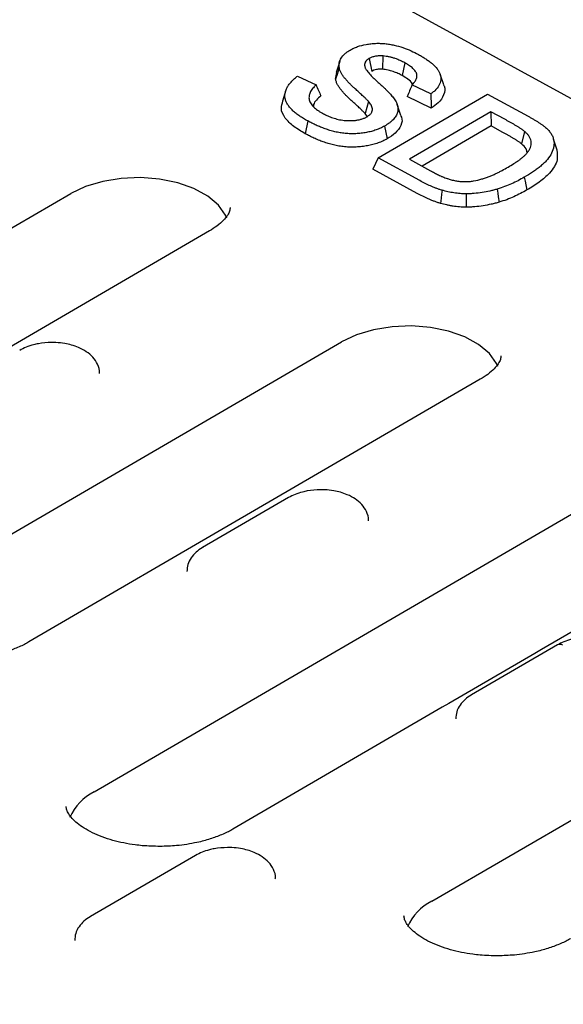
# Model space of a CAD drawing. Units: millimetres. Extents: x 0 to 420, y 0 to 297.
# Drawn here: x 101 to 114, y 70 to 94 of the extents above; entities that cross this region are included whole.
import ezdxf

# ---------------------------------------------------------------- set-up
doc = ezdxf.new("R2010")
doc.units = ezdxf.units.MM

msp = doc.modelspace()

# ---------------------------------------------------------------- linework, layer by layer
at = {"color": 7, "linetype": 'Continuous', "lineweight": 25}
for p, q in [((167.5996, 63.5064), (94.1343, 103.7427)), ((108.9837, 93.4271), (108.8974, 93.1604)), ((109.7, 93.496), (109.7654, 93.1857)), ((110.0362, 93.5603), (110.0251, 93.2352)), ((110.5713, 93.3927), (110.5104, 93.0813)), ((108.8847, 92.9963), (108.9146, 93.1594)), ((107.9538, 93.0711), (108.4072, 92.8541)), ((111.5219, 92.8529), (111.4325, 93.1182)), ((107.6722, 92.7234), (107.5863, 92.4579)), ((111.2044, 92.6362), (110.746, 92.8556)), ((109.6853, 92.4512), (109.6067, 92.1536)), ((109.9204, 91.0772), (112.5913, 92.6312)), ((111.2161, 92.2899), (110.6302, 92.5704)), ((112.5913, 92.6312), (113.5767, 92.0915)), ((110.4774, 92.1117), (110.388, 92.377)), ((112.6726, 92.2014), (110.6839, 91.0443)), ((113.0088, 92.0172), (112.6726, 92.2014)), ((112.6726, 92.2014), (112.6757, 91.8549)), ((108.206, 91.9757), (108.1451, 91.6643)), ((109.662, 92.076), (109.6067, 92.1536)), ((112.6757, 91.8549), (110.9922, 90.8755)), ((112.9479, 91.7059), (112.6757, 91.8549)), ((113.4911, 91.7212), (113.4184, 91.4178)), ((114.2867, 91.2627), (114.1965, 91.5307)), ((109.9204, 91.0772), (109.7958, 90.8007)), ((110.9364, 90.5207), (109.9204, 91.0772)), ((110.6839, 91.0443), (111.2007, 90.7612)), ((110.876, 90.2091), (109.7958, 90.8007)), ((89.7879, 82.8513), (102.427, 90.205)), ((105.8091, 89.2937), (93.17, 81.94)), ((98.0222, 80.1835), (109.0304, 86.5884)), ((112.4125, 85.6771), (101.4043, 79.2722)), ((102.9947, 75.6181), (115.6338, 82.9718)), ((107.7379, 82.7922), (105.6411, 81.5722)), ((119.0159, 82.0604), (113.9071, 79.0881)), ((111.2289, 72.9503), (122.2372, 79.3551)), ((113.7447, 78.9937), (111.6479, 77.7738)), ((114.2936, 79.2017), (112.1968, 77.9817)), ((113.9071, 79.088), (113.7447, 78.9937)), ((111.4855, 77.6791), (106.3768, 74.7067)), ((111.6479, 77.7738), (111.4855, 77.6791)), ((105.4695, 74.0676), (102.9068, 72.5766))]:
    msp.add_line(p, q, dxfattribs=at)
at = {"color": 7, "linetype": 'Continuous', "lineweight": 25, "flags": 128}
for points in [[(108.9721, 93.2757), (108.9459, 93.1918), (108.9196, 93.108), (108.8847, 92.9963)], [(110.0753, 91.8501), (110.1079, 91.695), (110.1406, 91.5399)], [(106.2322, 89.609), (106.2026, 89.6754), (106.029, 89.9215), (105.7683, 90.1415), (105.4319, 90.3258), (105.0345, 90.4662), (104.5935, 90.5567), (104.1281, 90.5933), (103.6587, 90.5745), (103.2057, 90.5009), (102.7891, 90.376), (102.427, 90.205)], [(113.4853, 90.603), (113.5049, 90.5099), (113.5245, 90.4168), (113.5506, 90.2928)], [(111.4815, 90.2858), (111.4701, 90.1896), (111.4588, 90.0935), (111.4436, 89.9653)], [(112.8259, 90.3141), (112.8388, 90.2182), (112.8516, 90.1223), (112.8688, 89.9944)], [(112.0694, 90.1996), (112.0696, 90.1019), (112.0697, 90.0042), (112.0699, 89.874)], [(112.8356, 85.9924), (112.806, 86.0588), (112.6324, 86.3049), (112.3717, 86.5249), (112.0353, 86.7091), (111.6379, 86.8496), (111.1969, 86.9401), (110.7315, 86.9767), (110.262, 86.9579), (109.8091, 86.8843), (109.3925, 86.7593), (109.0304, 86.5884)]]:
    msp.add_lwpolyline(points, dxfattribs=at)
at = {"color": 7, "linetype": 'Continuous', "lineweight": 25}
for centre, radius, start, end in [((114.3472, 79.0871), 0.1265, 55.96228, 115.08232), ((103.5812, 74.471), 1.2883, 117.08151, 156.05136), ((111.8071, 71.8112), 1.2774, 116.90902, 156.22386)]:
    msp.add_arc(centre, radius, start, end, dxfattribs=at)
for points, knots in [([(108.9721, 93.2757), (108.9705, 93.2964), (108.969, 93.3163), (108.9694, 93.3551), (108.9714, 93.3746), (108.983, 93.4328), (108.9982, 93.4714), (109.0432, 93.5446), (109.0736, 93.5796), (109.1293, 93.6299), (109.149, 93.6458), (109.1909, 93.6752), (109.2145, 93.6897), (109.2396, 93.7051)], [0.00324569, 0.00324569, 0.00324569, 0.00324569, 0.125, 0.125, 0.25, 0.25, 0.5, 0.5, 0.75, 0.75, 0.875, 0.875, 0.9968641, 0.9968641, 0.9968641, 0.9968641]), ([(109.2396, 93.7051), (109.2695, 93.7212), (109.2981, 93.7365), (109.3415, 93.7569), (109.3562, 93.7633), (109.3871, 93.7757), (109.4031, 93.7816), (109.4852, 93.81), (109.5572, 93.8285), (109.668, 93.849), (109.7052, 93.8545), (109.7622, 93.861), (109.7817, 93.8628), (109.82, 93.8659), (109.8388, 93.8671), (109.8948, 93.8693), (109.9345, 93.8693), (110.0116, 93.867), (110.0492, 93.8645), (110.1065, 93.8587), (110.1259, 93.8564), (110.1649, 93.8514), (110.1839, 93.8487), (110.2207, 93.8429), (110.2386, 93.8396), (110.2753, 93.8323), (110.2939, 93.8282), (110.3861, 93.8072), (110.4571, 93.7871), (110.5939, 93.7406), (110.6599, 93.7144), (110.7849, 93.6579), (110.8442, 93.627), (110.9057, 93.5948)], [0.00140366, 0.00140366, 0.00140366, 0.00140366, 0.0625, 0.0625, 0.09375, 0.09375, 0.125, 0.125, 0.25, 0.25, 0.3125, 0.3125, 0.34375, 0.34375, 0.375, 0.375, 0.4375, 0.4375, 0.5, 0.5, 0.53125, 0.53125, 0.5625, 0.5625, 0.59375, 0.59375, 0.625, 0.625, 0.75, 0.75, 0.875, 0.875, 0.99921086, 0.99921086, 0.99921086, 0.99921086]), ([(109.7, 93.496), (109.6989, 93.4953), (109.6977, 93.4945), (109.6966, 93.4938), (109.6815, 93.4841), (109.6626, 93.4721), (109.6283, 93.4408), (109.6167, 93.4248), (109.6039, 93.401), (109.6003, 93.3929), (109.5948, 93.3763), (109.5928, 93.3677), (109.59, 93.3423), (109.5917, 93.3273), (109.593, 93.3144), (109.5931, 93.3137), (109.5932, 93.313), (109.5933, 93.3122)], [-0.0188874, -0.0188874, -0.0188874, -0.0188874, 0, 0, 0, 0.25, 0.25, 0.5, 0.5, 0.625, 0.625, 0.75, 0.75, 1, 1, 1, 1.0136562, 1.0136562, 1.0136562, 1.0136562]), ([(110.0362, 93.5603), (110.035, 93.5604), (110.0337, 93.5604), (110.0325, 93.5605), (110.0088, 93.5618), (109.9808, 93.5634), (109.9324, 93.5621), (109.9161, 93.5609), (109.8847, 93.5574), (109.8693, 93.5551), (109.8244, 93.5464), (109.7953, 93.5384), (109.7421, 93.5179), (109.7215, 93.5071), (109.7038, 93.498), (109.7026, 93.4973), (109.7013, 93.4967), (109.7, 93.496)], [-0.01318, -0.01318, -0.01318, -0.01318, 0, 0, 0, 0.25, 0.25, 0.375, 0.375, 0.5, 0.5, 0.75, 0.75, 1, 1, 1, 1.0181401, 1.0181401, 1.0181401, 1.0181401]), ([(110.5713, 93.3927), (110.5709, 93.3929), (110.5704, 93.3932), (110.57, 93.3934), (110.5357, 93.4115), (110.4987, 93.4308), (110.4391, 93.4577), (110.4185, 93.4664), (110.3769, 93.4828), (110.356, 93.4906), (110.3117, 93.5058), (110.2885, 93.513), (110.2412, 93.526), (110.2171, 93.532), (110.1675, 93.5426), (110.142, 93.5472), (110.0892, 93.5549), (110.0628, 93.5576), (110.0399, 93.5599), (110.0387, 93.56), (110.0374, 93.5602), (110.0362, 93.5603)], [-0.0031763, -0.0031763, -0.0031763, -0.0031763, 0, 0, 0, 0.25, 0.25, 0.375, 0.375, 0.5, 0.5, 0.625, 0.625, 0.75, 0.75, 0.875, 0.875, 1, 1, 1, 1.0067372, 1.0067372, 1.0067372, 1.0067372]), ([(110.746, 92.8556), (110.756, 92.865), (110.7654, 92.8746), (110.785, 92.8955), (110.7952, 92.9071), (110.8148, 92.9316), (110.8238, 92.9444), (110.8394, 92.9698), (110.8466, 92.9828), (110.8554, 93.0037), (110.8579, 93.0109), (110.862, 93.025), (110.8636, 93.032), (110.8674, 93.0526), (110.8687, 93.0665), (110.8682, 93.088), (110.8676, 93.0953), (110.8651, 93.1102), (110.8633, 93.1178), (110.8586, 93.1322), (110.8559, 93.1391), (110.8501, 93.1523), (110.847, 93.1587), (110.8365, 93.1786), (110.8276, 93.1924), (110.8077, 93.2178), (110.7969, 93.2297), (110.7736, 93.2532), (110.7611, 93.2646), (110.7352, 93.2864), (110.7219, 93.2969), (110.6938, 93.3176), (110.6789, 93.3279), (110.6335, 93.3571), (110.6024, 93.3749), (110.5726, 93.392), (110.5721, 93.3922), (110.5717, 93.3925), (110.5713, 93.3927)], [0.07374404, 0.07374404, 0.07374404, 0.07374404, 0.125, 0.125, 0.1875, 0.1875, 0.25, 0.25, 0.3125, 0.3125, 0.34375, 0.34375, 0.375, 0.375, 0.4375, 0.4375, 0.46875, 0.46875, 0.5, 0.5, 0.53125, 0.53125, 0.5625, 0.5625, 0.625, 0.625, 0.6875, 0.6875, 0.75, 0.75, 0.8125, 0.8125, 0.875, 0.875, 1, 1, 1, 1.00175647, 1.00175647, 1.00175647, 1.00175647]), ([(110.9057, 93.5948), (110.9369, 93.5773), (110.9676, 93.56), (111.027, 93.5249), (111.0556, 93.5071), (111.1113, 93.4702), (111.1386, 93.4512), (111.1906, 93.4127), (111.2153, 93.3932), (111.2851, 93.3333), (111.326, 93.2915), (111.3762, 93.2265), (111.391, 93.2045), (111.416, 93.16), (111.4262, 93.1376), (111.441, 93.0922), (111.4459, 93.069), (111.4509, 93.0225), (111.451, 92.9993), (111.4434, 92.9298), (111.4281, 92.8835), (111.3787, 92.795), (111.3436, 92.7528), (111.2784, 92.6924), (111.2548, 92.6728), (111.2214, 92.6482), (111.213, 92.6422), (111.2044, 92.6362)], [0.00074697, 0.00074697, 0.00074697, 0.00074697, 0.0625, 0.0625, 0.125, 0.125, 0.1875, 0.1875, 0.25, 0.25, 0.375, 0.375, 0.4375, 0.4375, 0.5, 0.5, 0.5625, 0.5625, 0.625, 0.625, 0.75, 0.75, 0.875, 0.875, 0.9375, 0.9375, 0.95754941, 0.95754941, 0.95754941, 0.95754941]), ([(109.3386, 92.7803), (109.3386, 92.7803), (109.3385, 92.7804), (109.3385, 92.7804), (109.3166, 92.8004), (109.2949, 92.8202), (109.2534, 92.8596), (109.2336, 92.8794), (109.1947, 92.9198), (109.1756, 92.9404), (109.1386, 92.9814), (109.1208, 93.002), (109.0871, 93.0433), (109.0714, 93.0639), (109.0427, 93.1057), (109.0297, 93.1268), (109.0065, 93.1694), (108.9962, 93.191), (108.9846, 93.2225), (108.9816, 93.2327), (108.9764, 93.2538), (108.9743, 93.2645), (108.9721, 93.2757)], [-0.00016736, -0.00016736, -0.00016736, -0.00016736, 0, 0, 0, 0.125, 0.125, 0.25, 0.25, 0.375, 0.375, 0.5, 0.5, 0.625, 0.625, 0.75, 0.75, 0.875, 0.875, 0.9375, 0.9375, 0.99706446, 0.99706446, 0.99706446, 0.99706446]), ([(109.5933, 93.3122), (109.5934, 93.3115), (109.5936, 93.3108), (109.5938, 93.3101), (109.596, 93.3015), (109.5983, 93.292), (109.6039, 93.2764), (109.6062, 93.271), (109.611, 93.2607), (109.6136, 93.2558), (109.6218, 93.2415), (109.6274, 93.2328), (109.6389, 93.2155), (109.6449, 93.2069), (109.6761, 93.1644), (109.704, 93.1322), (109.7623, 93.0689), (109.7931, 93.0377), (109.8568, 92.9768), (109.8893, 92.9471), (109.9547, 92.8879), (109.9879, 92.8586), (110.0352, 92.8152), (110.0506, 92.8007), (110.0814, 92.7712), (110.0968, 92.7563), (110.142, 92.7119), (110.1705, 92.6824), (110.2122, 92.637), (110.2259, 92.6218), (110.2523, 92.5916), (110.2649, 92.5765), (110.2895, 92.5458), (110.3016, 92.5302), (110.3239, 92.4997), (110.3341, 92.4846), (110.3529, 92.4537), (110.3616, 92.4381), (110.3767, 92.4069), (110.3832, 92.3913), (110.3987, 92.3447), (110.4041, 92.3125), (110.4064, 92.2482), (110.403, 92.2163), (110.3905, 92.1691), (110.385, 92.1534), (110.3718, 92.1225), (110.3639, 92.1075), (110.3456, 92.0776), (110.335, 92.0629), (110.3116, 92.0338), (110.2987, 92.0193), (110.2713, 91.9916), (110.2563, 91.9782), (110.2237, 91.9506), (110.2068, 91.937), (110.1556, 91.8989), (110.1172, 91.8753), (110.0753, 91.8501)], [-0.0012718, -0.0012718, -0.0012718, -0.0012718, 0, 0, 0, 0.015625, 0.015625, 0.0234375, 0.0234375, 0.03125, 0.03125, 0.046875, 0.046875, 0.0625, 0.0625, 0.125, 0.125, 0.1875, 0.1875, 0.25, 0.25, 0.3125, 0.3125, 0.34375, 0.34375, 0.375, 0.375, 0.4375, 0.4375, 0.46875, 0.46875, 0.5, 0.5, 0.53125, 0.53125, 0.5625, 0.5625, 0.59375, 0.59375, 0.625, 0.625, 0.6875, 0.6875, 0.75, 0.75, 0.78125, 0.78125, 0.8125, 0.8125, 0.84375, 0.84375, 0.875, 0.875, 0.90625, 0.90625, 0.9375, 0.9375, 0.9994137, 0.9994137, 0.9994137, 0.9994137]), ([(110.0251, 93.2352), (110.0014, 93.2364), (109.9777, 93.2377), (109.9422, 93.2367), (109.9304, 93.2359), (109.9071, 93.2333), (109.8955, 93.2315), (109.8616, 93.225), (109.8399, 93.219), (109.8007, 93.2039), (109.783, 93.1948), (109.7654, 93.1857)], [0, 0, 0, 0, 0.25, 0.25, 0.375, 0.375, 0.5, 0.5, 0.75, 0.75, 1, 1, 1, 1]), ([(110.5104, 93.0813), (110.476, 93.0995), (110.4414, 93.1176), (110.3861, 93.1425), (110.3672, 93.1504), (110.3286, 93.1656), (110.3089, 93.173), (110.2686, 93.1868), (110.2479, 93.1932), (110.2056, 93.2049), (110.1839, 93.2102), (110.1398, 93.2197), (110.1173, 93.2238), (110.0715, 93.2304), (110.0483, 93.2328), (110.0251, 93.2352)], [0, 0, 0, 0, 0.25, 0.25, 0.375, 0.375, 0.5, 0.5, 0.625, 0.625, 0.75, 0.75, 0.875, 0.875, 1, 1, 1, 1]), ([(108.206, 91.9757), (108.1711, 91.9954), (108.1368, 92.0149), (108.0711, 92.0543), (108.0397, 92.0744), (107.9786, 92.1163), (107.949, 92.1378), (107.8929, 92.1815), (107.8665, 92.2038), (107.8174, 92.2493), (107.7949, 92.2726), (107.7541, 92.3204), (107.7357, 92.3449), (107.7036, 92.3946), (107.6899, 92.4198), (107.6682, 92.4706), (107.6605, 92.4961), (107.6457, 92.5742), (107.6468, 92.6274), (107.6652, 92.7051), (107.6743, 92.7312), (107.697, 92.783), (107.7103, 92.8082), (107.7425, 92.8578), (107.7615, 92.8826), (107.8023, 92.9317), (107.8241, 92.9556), (107.8715, 93.0022), (107.897, 93.0249), (107.9339, 93.0552), (107.9437, 93.0631), (107.9538, 93.0711)], [0.00053353, 0.00053353, 0.00053353, 0.00053353, 0.0625, 0.0625, 0.125, 0.125, 0.1875, 0.1875, 0.25, 0.25, 0.3125, 0.3125, 0.375, 0.375, 0.4375, 0.4375, 0.5, 0.5, 0.625, 0.625, 0.6875, 0.6875, 0.75, 0.75, 0.8125, 0.8125, 0.875, 0.875, 0.9375, 0.9375, 0.95957575, 0.95957575, 0.95957575, 0.95957575]), ([(109.2641, 92.4785), (109.2422, 92.4985), (109.2202, 92.5185), (109.1776, 92.559), (109.1571, 92.5795), (109.1173, 92.6208), (109.0979, 92.6417), (109.0602, 92.6836), (109.0418, 92.7048), (109.007, 92.7476), (108.9905, 92.7692), (108.9604, 92.8131), (108.9466, 92.8354), (108.9221, 92.8804), (108.9112, 92.9032), (108.8984, 92.9378), (108.895, 92.9495), (108.8893, 92.9728), (108.887, 92.9846), (108.8847, 92.9963)], [0, 0, 0, 0, 0.125, 0.125, 0.25, 0.25, 0.375, 0.375, 0.5, 0.5, 0.625, 0.625, 0.75, 0.75, 0.875, 0.875, 0.9375, 0.9375, 1, 1, 1, 1]), ([(110.7577, 92.8711), (110.7563, 92.8765), (110.744, 92.9226), (110.6522, 92.9955), (110.5568, 93.0533), (110.5104, 93.0813)], [0, 0, 0, 0, 0.0637992, 0.5449873, 1, 1, 1, 1]), ([(108.4072, 92.8541), (108.4062, 92.8532), (108.4052, 92.8523), (108.3966, 92.8443), (108.389, 92.837), (108.3747, 92.8225), (108.3678, 92.8152), (108.3479, 92.7934), (108.3354, 92.7789), (108.3115, 92.7488), (108.3003, 92.7332), (108.2802, 92.7015), (108.2714, 92.6852), (108.2565, 92.6527), (108.2501, 92.6366), (108.2425, 92.6109), (108.2404, 92.6021), (108.2374, 92.5845), (108.2364, 92.5757), (108.2348, 92.5498), (108.2354, 92.5329), (108.2398, 92.4985), (108.2438, 92.4813), (108.2557, 92.447), (108.2635, 92.4302), (108.2821, 92.3977), (108.2928, 92.3818), (108.3168, 92.3507), (108.3304, 92.3354), (108.375, 92.291), (108.4087, 92.2641), (108.4631, 92.2257), (108.4823, 92.2131), (108.5217, 92.1889), (108.5415, 92.1777), (108.5605, 92.1668), (108.5608, 92.1666), (108.5612, 92.1664), (108.5615, 92.1662)], [0.05855573, 0.05855573, 0.05855573, 0.05855573, 0.0625, 0.0625, 0.09375, 0.09375, 0.125, 0.125, 0.1875, 0.1875, 0.25, 0.25, 0.3125, 0.3125, 0.375, 0.375, 0.40625, 0.40625, 0.4375, 0.4375, 0.5, 0.5, 0.5625, 0.5625, 0.625, 0.625, 0.6875, 0.6875, 0.75, 0.75, 0.875, 0.875, 0.9375, 0.9375, 1, 1, 1, 1.0010937, 1.0010937, 1.0010937, 1.0010937]), ([(108.4072, 92.8541), (108.4268, 92.81), (108.4466, 92.7658), (108.4665, 92.7216), (108.4864, 92.6775), (108.5064, 92.6333), (108.5263, 92.5891)], [0, 0, 0, 0, 0.0005307651, 0.0005307651, 0.0005307651, 0.0010615372, 0.0010615372, 0.0010615372, 0.0010615372]), ([(109.6853, 92.4512), (109.6851, 92.4515), (109.6848, 92.4517), (109.6846, 92.452), (109.6782, 92.459), (109.6715, 92.4663), (109.6571, 92.4814), (109.6498, 92.4887), (109.6357, 92.5025), (109.629, 92.5091), (109.6152, 92.5228), (109.6082, 92.5298), (109.5869, 92.5507), (109.5723, 92.5646), (109.543, 92.592), (109.5284, 92.6054), (109.5, 92.6321), (109.4857, 92.6456), (109.4562, 92.6731), (109.4412, 92.6867), (109.3967, 92.727), (109.368, 92.7532), (109.3387, 92.7802), (109.3386, 92.7803), (109.3386, 92.7803), (109.3386, 92.7803)], [-0.0025154, -0.0025154, -0.0025154, -0.0025154, 0, 0, 0, 0.0625, 0.0625, 0.125, 0.125, 0.1875, 0.1875, 0.25, 0.25, 0.375, 0.375, 0.5, 0.5, 0.625, 0.625, 0.75, 0.75, 1, 1, 1, 1.0002487, 1.0002487, 1.0002487, 1.0002487]), ([(110.746, 92.8556), (110.727, 92.8079), (110.7078, 92.7602), (110.6884, 92.7127), (110.6691, 92.6652), (110.6496, 92.6178), (110.6302, 92.5704)], [0, 0, 0, 0, 0.0005307595, 0.0005307595, 0.0005307595, 0.0010615372, 0.0010615372, 0.0010615372, 0.0010615372]), ([(111.5166, 92.8519), (111.5206, 92.8456), (111.5685, 92.7694), (111.5341, 92.6109), (111.4138, 92.4251), (111.2752, 92.3303), (111.2161, 92.2899)], [0, 0, 0, 0, 0.0328521, 0.3996589, 0.7443292, 1, 1, 1, 1]), ([(108.1451, 91.6643), (108.0481, 91.7221), (107.855, 91.8372), (107.6384, 92.0449), (107.535, 92.2624), (107.5819, 92.4001), (107.6013, 92.4568)], [0, 0, 0, 0, 0.2676324, 0.5333643, 0.8078496, 1, 1, 1, 1]), ([(108.5263, 92.5891), (108.447, 92.5204), (108.3527, 92.4387), (108.3438, 92.3446), (108.3424, 92.3296)], [0, 0, 0, 0, 0.84089293, 1, 1, 1, 1]), ([(109.6067, 92.1536), (109.6004, 92.1606), (109.594, 92.1676), (109.5807, 92.1815), (109.5738, 92.1883), (109.5599, 92.202), (109.553, 92.2088), (109.5392, 92.2225), (109.5323, 92.2294), (109.5114, 92.2499), (109.4972, 92.2634), (109.4683, 92.2904), (109.4537, 92.3039), (109.4249, 92.3308), (109.4106, 92.3444), (109.3817, 92.3713), (109.3669, 92.3847), (109.3226, 92.4248), (109.2933, 92.4516), (109.2641, 92.4785)], [0, 0, 0, 0, 0.0625, 0.0625, 0.125, 0.125, 0.1875, 0.1875, 0.25, 0.25, 0.375, 0.375, 0.5, 0.5, 0.625, 0.625, 0.75, 0.75, 1, 1, 1, 1]), ([(109.6477, 92.0784), (109.6485, 92.0789), (109.6494, 92.0794), (109.6502, 92.08), (109.6666, 92.0906), (109.686, 92.103), (109.713, 92.1248), (109.7215, 92.1324), (109.7369, 92.1484), (109.744, 92.1568), (109.7559, 92.1736), (109.7609, 92.182), (109.7694, 92.1986), (109.773, 92.207), (109.7788, 92.2245), (109.781, 92.2336), (109.7831, 92.2521), (109.7831, 92.2612), (109.7808, 92.2876), (109.7765, 92.3041), (109.7645, 92.3361), (109.7568, 92.3516), (109.7303, 92.3966), (109.7071, 92.4249), (109.6861, 92.4503), (109.6858, 92.4506), (109.6856, 92.4509), (109.6853, 92.4512)], [-0.0062956, -0.0062956, -0.0062956, -0.0062956, 0, 0, 0, 0.125, 0.125, 0.1875, 0.1875, 0.25, 0.25, 0.3125, 0.3125, 0.375, 0.375, 0.4375, 0.4375, 0.5, 0.5, 0.625, 0.625, 0.75, 0.75, 1, 1, 1, 1.0028232, 1.0028232, 1.0028232, 1.0028232]), ([(111.2044, 92.6362), (111.2065, 92.5785), (111.2086, 92.5208), (111.2105, 92.4631), (111.2124, 92.4053), (111.2143, 92.3476), (111.2161, 92.2899)], [0, 0, 0, 0, 0.0005348158, 0.0005348158, 0.0005348158, 0.0010696378, 0.0010696378, 0.0010696378, 0.0010696378]), ([(110.0753, 91.8501), (110.0588, 91.841), (110.043, 91.8322), (110.0113, 91.8156), (109.9951, 91.8077), (109.9611, 91.7921), (109.9434, 91.7844), (109.9081, 91.77), (109.8903, 91.7632), (109.8537, 91.7503), (109.835, 91.7443), (109.7966, 91.7327), (109.7766, 91.7272), (109.7158, 91.7111), (109.6764, 91.702), (109.6141, 91.6905), (109.5929, 91.687), (109.5502, 91.6805), (109.5284, 91.6775), (109.4856, 91.6723), (109.4646, 91.6701), (109.4222, 91.6667), (109.4005, 91.6654), (109.3563, 91.6634), (109.3345, 91.6627), (109.2917, 91.6622), (109.2705, 91.6624), (109.2054, 91.6643), (109.1613, 91.667), (109.0755, 91.6751), (109.0338, 91.6807), (108.9707, 91.6914), (108.9498, 91.6953), (108.9085, 91.7037), (108.8883, 91.7082), (108.8273, 91.7228), (108.7861, 91.7338), (108.7272, 91.7512), (108.7079, 91.7572), (108.6692, 91.7699), (108.6498, 91.7766), (108.5922, 91.7969), (108.5549, 91.811), (108.4816, 91.8408), (108.4457, 91.8564), (108.3752, 91.8888), (108.3406, 91.9055), (108.273, 91.9399), (108.2398, 91.9576), (108.206, 91.9757)], [0.0007694, 0.0007694, 0.0007694, 0.0007694, 0.03125, 0.03125, 0.0625, 0.0625, 0.09375, 0.09375, 0.125, 0.125, 0.15625, 0.15625, 0.1875, 0.1875, 0.25, 0.25, 0.28125, 0.28125, 0.3125, 0.3125, 0.34375, 0.34375, 0.375, 0.375, 0.40625, 0.40625, 0.4375, 0.4375, 0.5, 0.5, 0.5625, 0.5625, 0.59375, 0.59375, 0.625, 0.625, 0.6875, 0.6875, 0.71875, 0.71875, 0.75, 0.75, 0.8125, 0.8125, 0.875, 0.875, 0.9375, 0.9375, 0.9994352, 0.9994352, 0.9994352, 0.9994352]), ([(108.5615, 92.1662), (108.5618, 92.166), (108.5622, 92.1659), (108.5625, 92.1657), (108.5789, 92.1569), (108.5957, 92.1479), (108.6308, 92.1299), (108.6494, 92.1208), (108.6866, 92.1036), (108.7053, 92.0955), (108.7436, 92.0793), (108.7635, 92.0714), (108.8256, 92.0484), (108.8681, 92.0351), (108.9356, 92.0172), (108.9588, 92.0117), (109.007, 92.0018), (109.032, 91.9975), (109.1081, 91.9872), (109.1604, 91.9839), (109.2362, 91.9832), (109.2612, 91.9835), (109.3126, 91.9857), (109.339, 91.9875), (109.3793, 91.9923), (109.3925, 91.9942), (109.4182, 91.9984), (109.4305, 92.0006), (109.4557, 92.0057), (109.4684, 92.0086), (109.4939, 92.0151), (109.5066, 92.0187), (109.5305, 92.0262), (109.5417, 92.0301), (109.564, 92.0383), (109.5752, 92.0427), (109.5974, 92.0523), (109.6085, 92.0576), (109.628, 92.0676), (109.6368, 92.0724), (109.645, 92.0769), (109.6459, 92.0774), (109.6468, 92.0779), (109.6477, 92.0784)], [-0.0013143, -0.0013143, -0.0013143, -0.0013143, 0, 0, 0, 0.0625, 0.0625, 0.125, 0.125, 0.1875, 0.1875, 0.25, 0.25, 0.375, 0.375, 0.4375, 0.4375, 0.5, 0.5, 0.625, 0.625, 0.6875, 0.6875, 0.75, 0.75, 0.78125, 0.78125, 0.8125, 0.8125, 0.84375, 0.84375, 0.875, 0.875, 0.90625, 0.90625, 0.9375, 0.9375, 0.96875, 0.96875, 1, 1, 1, 1.0034564, 1.0034564, 1.0034564, 1.0034564]), ([(110.4663, 92.1097), (110.4744, 92.0963), (110.5215, 92.0192), (110.4874, 91.8637), (110.3611, 91.6805), (110.2106, 91.5846), (110.1406, 91.5399)], [0, 0, 0, 0, 0.0679116, 0.3916389, 0.7166325, 1, 1, 1, 1]), ([(113.4911, 91.7212), (113.4907, 91.7215), (113.4902, 91.7219), (113.4898, 91.7222), (113.4732, 91.7355), (113.4544, 91.7502), (113.4156, 91.7776), (113.3957, 91.7907), (113.3568, 91.8157), (113.3372, 91.8281), (113.2967, 91.853), (113.2763, 91.8651), (113.236, 91.8889), (113.2158, 91.9008), (113.1748, 91.9245), (113.154, 91.9364), (113.0917, 91.9713), (113.0504, 91.9942), (113.009, 92.0171), (113.0089, 92.0171), (113.0089, 92.0172), (113.0088, 92.0172)], [-0.0033649, -0.0033649, -0.0033649, -0.0033649, 0, 0, 0, 0.125, 0.125, 0.25, 0.25, 0.375, 0.375, 0.5, 0.5, 0.625, 0.625, 0.75, 0.75, 1, 1, 1, 1.0003538, 1.0003538, 1.0003538, 1.0003538]), ([(113.5767, 92.0915), (113.5767, 92.0915), (113.5767, 92.0915), (113.5767, 92.0915), (113.5995, 92.079), (113.6219, 92.0667), (113.6657, 92.0421), (113.687, 92.0297), (113.7301, 92.0041), (113.752, 91.9911), (113.7942, 91.9655), (113.8143, 91.9529), (113.8543, 91.9266), (113.8746, 91.913), (113.9139, 91.886), (113.933, 91.8726), (113.9692, 91.8456), (113.9863, 91.832), (114.0185, 91.8043), (114.0336, 91.7902), (114.0495, 91.7752)], [-0.00006065, -0.00006065, -0.00006065, -0.00006065, 0, 0, 0, 0.125, 0.125, 0.25, 0.25, 0.375, 0.375, 0.5, 0.5, 0.625, 0.625, 0.75, 0.75, 0.875, 0.875, 0.9969432, 0.9969432, 0.9969432, 0.9969432]), ([(113.0885, 90.8492), (113.0887, 90.8493), (113.0889, 90.8494), (113.089, 90.8495), (113.1359, 90.8773), (113.1841, 90.9062), (113.2531, 90.9502), (113.276, 90.9651), (113.3212, 90.9957), (113.3432, 91.0114), (113.3859, 91.043), (113.4068, 91.0589), (113.4476, 91.0919), (113.4677, 91.109), (113.5053, 91.1443), (113.5228, 91.1623), (113.5553, 91.1995), (113.57, 91.2186), (113.5965, 91.2572), (113.6082, 91.2767), (113.6286, 91.3168), (113.6372, 91.3374), (113.6498, 91.3792), (113.654, 91.4006), (113.6568, 91.4437), (113.6555, 91.4655), (113.6471, 91.5085), (113.64, 91.5297), (113.6212, 91.5711), (113.6095, 91.5912), (113.5887, 91.6208), (113.5812, 91.6305), (113.5652, 91.6498), (113.5565, 91.6593), (113.5295, 91.6869), (113.5104, 91.7039), (113.4924, 91.7201), (113.4919, 91.7204), (113.4915, 91.7208), (113.4911, 91.7212)], [-0.0004954, -0.0004954, -0.0004954, -0.0004954, 0, 0, 0, 0.125, 0.125, 0.1875, 0.1875, 0.25, 0.25, 0.3125, 0.3125, 0.375, 0.375, 0.4375, 0.4375, 0.5, 0.5, 0.5625, 0.5625, 0.625, 0.625, 0.6875, 0.6875, 0.75, 0.75, 0.8125, 0.8125, 0.875, 0.875, 0.90625, 0.90625, 0.9375, 0.9375, 1, 1, 1, 1.0014274, 1.0014274, 1.0014274, 1.0014274]), ([(114.0495, 91.7752), (114.061, 91.763), (114.072, 91.7513), (114.0925, 91.7278), (114.102, 91.716), (114.1203, 91.6913), (114.1291, 91.6787), (114.1453, 91.6536), (114.1526, 91.6412), (114.1658, 91.6158), (114.1718, 91.6029), (114.1825, 91.5771), (114.1871, 91.5642), (114.1987, 91.5251), (114.204, 91.498), (114.2098, 91.4447), (114.21, 91.418), (114.2055, 91.3644), (114.2008, 91.3375), (114.1803, 91.2571), (114.158, 91.2044), (114.0975, 91.1007), (114.0602, 91.05), (113.9942, 90.9769), (113.9705, 90.953), (113.9201, 90.9058), (113.8937, 90.8828), (113.8377, 90.8376), (113.808, 90.8149), (113.7478, 90.7705), (113.717, 90.7487), (113.6223, 90.685), (113.5548, 90.6445), (113.4853, 90.603)], [0.00096799, 0.00096799, 0.00096799, 0.00096799, 0.03125, 0.03125, 0.0625, 0.0625, 0.09375, 0.09375, 0.125, 0.125, 0.15625, 0.15625, 0.1875, 0.1875, 0.25, 0.25, 0.3125, 0.3125, 0.375, 0.375, 0.5, 0.5, 0.625, 0.625, 0.6875, 0.6875, 0.75, 0.75, 0.8125, 0.8125, 0.875, 0.875, 0.99939563, 0.99939563, 0.99939563, 0.99939563]), ([(110.1406, 91.5399), (110.1237, 91.5305), (110.1068, 91.5211), (110.0721, 91.5029), (110.0541, 91.4942), (110.0174, 91.4773), (109.9986, 91.4692), (109.9602, 91.4535), (109.9406, 91.446), (109.9004, 91.4319), (109.8799, 91.4252), (109.8381, 91.4126), (109.8169, 91.4067), (109.7526, 91.3897), (109.7087, 91.3796), (109.6413, 91.3671), (109.6186, 91.3634), (109.5729, 91.3564), (109.5499, 91.3533), (109.5037, 91.3477), (109.4805, 91.3453), (109.4337, 91.3415), (109.4102, 91.3401), (109.3631, 91.3379), (109.3395, 91.3372), (109.2924, 91.3366), (109.2688, 91.3369), (109.1981, 91.3389), (109.1511, 91.3418), (109.0581, 91.3506), (109.0122, 91.3568), (108.9446, 91.3683), (108.9222, 91.3725), (108.8779, 91.3814), (108.856, 91.3863), (108.791, 91.4019), (108.7484, 91.4132), (108.6858, 91.4317), (108.6653, 91.4381), (108.6246, 91.4515), (108.6045, 91.4584), (108.5446, 91.4795), (108.5055, 91.4943), (108.4292, 91.5253), (108.3919, 91.5415), (108.3189, 91.575), (108.2833, 91.5923), (108.2134, 91.6278), (108.1792, 91.6461), (108.1451, 91.6643)], [0, 0, 0, 0, 0.03125, 0.03125, 0.0625, 0.0625, 0.09375, 0.09375, 0.125, 0.125, 0.15625, 0.15625, 0.1875, 0.1875, 0.25, 0.25, 0.28125, 0.28125, 0.3125, 0.3125, 0.34375, 0.34375, 0.375, 0.375, 0.40625, 0.40625, 0.4375, 0.4375, 0.5, 0.5, 0.5625, 0.5625, 0.59375, 0.59375, 0.625, 0.625, 0.6875, 0.6875, 0.71875, 0.71875, 0.75, 0.75, 0.8125, 0.8125, 0.875, 0.875, 0.9375, 0.9375, 1, 1, 1, 1]), ([(113.4184, 91.4178), (113.4017, 91.4311), (113.3847, 91.4444), (113.3486, 91.47), (113.3297, 91.4824), (113.2915, 91.5069), (113.2722, 91.5192), (113.2331, 91.5432), (113.2131, 91.5551), (113.1731, 91.5787), (113.153, 91.5905), (113.1126, 91.6139), (113.0922, 91.6255), (113.0306, 91.6601), (112.9892, 91.683), (112.9479, 91.7059)], [0, 0, 0, 0, 0.125, 0.125, 0.25, 0.25, 0.375, 0.375, 0.5, 0.5, 0.625, 0.625, 0.75, 0.75, 1, 1, 1, 1]), ([(113.5511, 91.2053), (113.5469, 91.2358), (113.5361, 91.3127), (113.4627, 91.3783), (113.4184, 91.4178)], [0, 0, 0, 0, 0.3967905, 1, 1, 1, 1]), ([(114.2758, 91.2625), (114.2868, 91.1845), (114.3139, 90.9915), (114.137, 90.722), (113.8591, 90.4825), (113.6536, 90.3561), (113.5506, 90.2928)], [0, 0, 0, 0, 0.2142143, 0.5297768, 0.7643896, 1, 1, 1, 1]), ([(111.2007, 90.7612), (111.2008, 90.7612), (111.2009, 90.7611), (111.201, 90.7611), (111.2319, 90.7444), (111.2628, 90.7277), (111.3108, 90.7025), (111.3272, 90.694), (111.3599, 90.6776), (111.376, 90.6696), (111.4089, 90.6534), (111.4262, 90.6451), (111.4523, 90.6331), (111.4609, 90.6292), (111.478, 90.6215), (111.4865, 90.6178), (111.5129, 90.6062), (111.532, 90.5981), (111.5706, 90.5832), (111.5904, 90.5762), (111.6083, 90.5699), (111.609, 90.5697), (111.6096, 90.5695), (111.6102, 90.5693)], [-0.0006869, -0.0006869, -0.0006869, -0.0006869, 0, 0, 0, 0.25, 0.25, 0.375, 0.375, 0.5, 0.5, 0.625, 0.625, 0.6875, 0.6875, 0.75, 0.75, 0.875, 0.875, 1, 1, 1, 1.0042955, 1.0042955, 1.0042955, 1.0042955]), ([(111.6102, 90.5693), (111.6108, 90.5691), (111.6115, 90.5689), (111.6121, 90.5687), (111.6408, 90.5596), (111.6713, 90.55), (111.7379, 90.5323), (111.7723, 90.5248), (111.8417, 90.5122), (111.8772, 90.507), (111.9499, 90.4993), (111.9876, 90.4968), (112.0451, 90.496), (112.0644, 90.4962), (112.1029, 90.4977), (112.1223, 90.4989), (112.179, 90.5042), (112.2147, 90.5094), (112.3178, 90.527), (112.3845, 90.5428), (112.4786, 90.5699), (112.5091, 90.5794), (112.5693, 90.5996), (112.5989, 90.6102), (112.6569, 90.6328), (112.6846, 90.6445), (112.7387, 90.668), (112.7653, 90.68), (112.818, 90.7046), (112.8441, 90.7172), (112.895, 90.743), (112.9197, 90.7559), (112.9933, 90.7951), (113.0415, 90.8223), (113.0879, 90.8489), (113.0881, 90.849), (113.0883, 90.8491), (113.0885, 90.8492)], [-0.0013838, -0.0013838, -0.0013838, -0.0013838, 0, 0, 0, 0.0625, 0.0625, 0.125, 0.125, 0.1875, 0.1875, 0.25, 0.25, 0.28125, 0.28125, 0.3125, 0.3125, 0.375, 0.375, 0.5, 0.5, 0.5625, 0.5625, 0.625, 0.625, 0.6875, 0.6875, 0.75, 0.75, 0.8125, 0.8125, 0.875, 0.875, 1, 1, 1, 1.0005102, 1.0005102, 1.0005102, 1.0005102]), ([(111.4815, 90.2858), (111.4687, 90.2894), (111.4563, 90.293), (111.4322, 90.3002), (111.4208, 90.3038), (111.3974, 90.3117), (111.3855, 90.3159), (111.361, 90.3246), (111.3484, 90.3291), (111.312, 90.3425), (111.2892, 90.3512), (111.2436, 90.37), (111.2208, 90.3798), (111.1532, 90.4102), (111.1087, 90.4315), (111.0217, 90.4751), (110.9796, 90.4975), (110.9364, 90.5207)], [0.0022026, 0.0022026, 0.0022026, 0.0022026, 0.0625, 0.0625, 0.125, 0.125, 0.1875, 0.1875, 0.25, 0.25, 0.375, 0.375, 0.5, 0.5, 0.75, 0.75, 0.99938913, 0.99938913, 0.99938913, 0.99938913]), ([(113.4853, 90.603), (113.4344, 90.5745), (113.3841, 90.5464), (113.2815, 90.4928), (113.2286, 90.4671), (113.1192, 90.418), (113.0631, 90.3948), (112.9485, 90.3529), (112.8885, 90.3339), (112.8259, 90.3141)], [0.00170332, 0.00170332, 0.00170332, 0.00170332, 0.25, 0.25, 0.5, 0.5, 0.75, 0.75, 0.99744044, 0.99744044, 0.99744044, 0.99744044]), ([(112.0694, 90.1996), (112.043, 90.2), (112.0173, 90.2005), (111.9668, 90.2022), (111.9422, 90.2034), (111.8693, 90.2089), (111.8194, 90.2152), (111.7449, 90.2267), (111.7204, 90.2308), (111.672, 90.2399), (111.6482, 90.2447), (111.5777, 90.2606), (111.5303, 90.273), (111.4815, 90.2858)], [0.00370842, 0.00370842, 0.00370842, 0.00370842, 0.125, 0.125, 0.25, 0.25, 0.5, 0.5, 0.625, 0.625, 0.75, 0.75, 0.9975813, 0.9975813, 0.9975813, 0.9975813]), ([(112.8259, 90.3141), (112.7954, 90.3056), (112.7656, 90.2973), (112.7059, 90.2816), (112.6755, 90.2742), (112.5828, 90.2533), (112.5203, 90.2412), (112.3928, 90.2213), (112.3282, 90.2133), (112.2309, 90.2051), (112.1985, 90.203), (112.1354, 90.2004), (112.1034, 90.2), (112.0694, 90.1996)], [0.00266533, 0.00266533, 0.00266533, 0.00266533, 0.125, 0.125, 0.25, 0.25, 0.5, 0.5, 0.75, 0.75, 0.875, 0.875, 0.99710097, 0.99710097, 0.99710097, 0.99710097]), ([(113.5506, 90.2928), (113.4993, 90.2641), (113.448, 90.2354), (113.3421, 90.18), (113.2874, 90.1534), (113.1742, 90.1027), (113.1159, 90.0785), (112.9948, 90.0342), (112.9318, 90.0143), (112.8688, 89.9944)], [0, 0, 0, 0, 0.25, 0.25, 0.5, 0.5, 0.75, 0.75, 1, 1, 1, 1]), ([(111.4436, 89.9653), (111.4303, 89.9691), (111.417, 89.9729), (111.3906, 89.9808), (111.3776, 89.9849), (111.352, 89.9935), (111.3393, 89.998), (111.3141, 90.007), (111.3015, 90.0115), (111.2639, 90.0253), (111.2392, 90.0347), (111.191, 90.0545), (111.1674, 90.0648), (111.0973, 90.0963), (111.0518, 90.1181), (110.9626, 90.1628), (110.9192, 90.1859), (110.876, 90.2091)], [0, 0, 0, 0, 0.0625, 0.0625, 0.125, 0.125, 0.1875, 0.1875, 0.25, 0.25, 0.375, 0.375, 0.5, 0.5, 0.75, 0.75, 1, 1, 1, 1]), ([(106.3127, 89.8667), (106.3111, 89.8392), (106.3082, 89.7878), (106.2532, 89.6774), (106.1537, 89.5513), (106.008, 89.4181), (105.8716, 89.3339), (105.8072, 89.2942)], [0, 0, 0, 0, 0.2294652, 0.4282856, 0.6269682, 0.8237393, 1, 1, 1, 1]), ([(112.0699, 89.874), (112.0427, 89.8745), (112.0154, 89.875), (111.9611, 89.8768), (111.934, 89.8781), (111.8532, 89.8842), (111.7999, 89.891), (111.7211, 89.9031), (111.695, 89.9075), (111.6434, 89.9172), (111.6179, 89.9224), (111.5422, 89.9394), (111.4929, 89.9523), (111.4436, 89.9653)], [0, 0, 0, 0, 0.125, 0.125, 0.25, 0.25, 0.5, 0.5, 0.625, 0.625, 0.75, 0.75, 1, 1, 1, 1]), ([(112.8688, 89.9944), (112.8376, 89.9857), (112.8064, 89.977), (112.7432, 89.9604), (112.7113, 89.9527), (112.6143, 89.9307), (112.5484, 89.918), (112.4144, 89.897), (112.3463, 89.8887), (112.2432, 89.88), (112.2086, 89.8777), (112.1394, 89.8748), (112.1047, 89.8744), (112.0699, 89.874)], [0, 0, 0, 0, 0.125, 0.125, 0.25, 0.25, 0.5, 0.5, 0.75, 0.75, 0.875, 0.875, 1, 1, 1, 1]), ([(101.9588, 86.5751), (101.8507, 86.5693), (101.7009, 86.5614), (101.4958, 86.5145), (101.338, 86.4647), (101.2338, 86.4093), (101.1827, 86.3822)], [0, 0, 0, 0, 0.38116923, 0.52787279, 0.76859051, 1, 1, 1, 1]), ([(103.1274, 85.8155), (103.1282, 85.8212), (103.1397, 85.8981), (103.0878, 86.0444), (102.9751, 86.2184), (102.8124, 86.3546), (102.6328, 86.4503), (102.4524, 86.513), (102.2686, 86.5543), (102.1034, 86.5734), (101.9946, 86.5747), (101.9588, 86.5751)], [0, 0, 0, 0, 0.0125662, 0.1696545, 0.3185018, 0.4618272, 0.6044193, 0.713935, 0.8134616, 0.9387897, 1, 1, 1, 1]), ([(112.9161, 86.2501), (112.9145, 86.2225), (112.9115, 86.1711), (112.8566, 86.0608), (112.7571, 85.9347), (112.6113, 85.8014), (112.4748, 85.7172), (112.4103, 85.6773)], [0, 0, 0, 0, 0.229401, 0.4281657, 0.6267927, 0.8235087, 1, 1, 1, 1]), ([(108.5145, 82.9846), (108.4064, 82.9788), (108.2566, 82.9709), (108.0515, 82.924), (107.8937, 82.8742), (107.7895, 82.8188), (107.7384, 82.7917)], [0, 0, 0, 0, 0.3811692, 0.5278728, 0.7685905, 1, 1, 1, 1]), ([(109.6831, 82.225), (109.6839, 82.2307), (109.6954, 82.3076), (109.6435, 82.4539), (109.5309, 82.6279), (109.3681, 82.7641), (109.1886, 82.8598), (109.0081, 82.9225), (108.8243, 82.9638), (108.6591, 82.9829), (108.5503, 82.9842), (108.5145, 82.9846)], [0, 0, 0, 0, 0.0125662, 0.1696545, 0.3185018, 0.4618272, 0.6044193, 0.713935, 0.8134616, 0.9387897, 1, 1, 1, 1]), ([(105.6416, 81.5718), (105.639, 81.5705), (105.578, 81.5408), (105.4789, 81.4609), (105.3554, 81.3273), (105.2705, 81.1659), (105.2624, 81.0471), (105.2585, 80.9891)], [0, 0, 0, 0, 0.0108071, 0.2518467, 0.5005779, 0.7559605, 1, 1, 1, 1]), ([(101.4024, 79.2727), (101.3957, 79.2683), (101.3217, 79.2195), (101.1377, 79.1355), (100.8545, 79.0292), (100.5642, 78.9526), (100.2882, 78.9016), (99.9884, 78.8631), (99.7687, 78.8563), (99.634, 78.8522)], [0, 0, 0, 0, 0.0175039, 0.1940794, 0.3669829, 0.5444728, 0.6749832, 0.8005838, 1, 1, 1, 1]), ([(115.0703, 79.3941), (114.9621, 79.3883), (114.8123, 79.3804), (114.6072, 79.3335), (114.4494, 79.2837), (114.3452, 79.2284), (114.2942, 79.2013)], [0, 0, 0, 0, 0.3812048, 0.5279221, 0.7686623, 1, 1, 1, 1]), ([(112.1973, 77.9813), (112.1947, 77.98), (112.1337, 77.9503), (112.0346, 77.8704), (111.9111, 77.7368), (111.8262, 77.5754), (111.8181, 77.4566), (111.8142, 77.3986)], [0, 0, 0, 0, 0.0108071, 0.2518467, 0.5005779, 0.7559605, 1, 1, 1, 1]), ([(104.6065, 74.2867), (104.4603, 74.2897), (104.2546, 74.2938), (103.9592, 74.3276), (103.7158, 74.3678), (103.4446, 74.4331), (103.1864, 74.5171), (102.9496, 74.6185), (102.7448, 74.7322), (102.5785, 74.8522), (102.4539, 74.9717), (102.3712, 75.0835), (102.3251, 75.1819), (102.3188, 75.2321), (102.3155, 75.2587)], [0, 0, 0, 0, 0.1128744, 0.1588472, 0.234196, 0.3109699, 0.3915835, 0.4736144, 0.5561534, 0.6388038, 0.7219894, 0.8070887, 0.8975637, 1, 1, 1, 1]), ([(106.3749, 74.7072), (106.3682, 74.7028), (106.2943, 74.6541), (106.1102, 74.57), (105.827, 74.4638), (105.5367, 74.3871), (105.2608, 74.3361), (104.9609, 74.2976), (104.7413, 74.2909), (104.6065, 74.2867)], [0, 0, 0, 0, 0.0175039, 0.1940794, 0.3669829, 0.5444728, 0.6749832, 0.8005838, 1, 1, 1, 1]), ([(106.2462, 74.26), (106.138, 74.2543), (105.9882, 74.2464), (105.7831, 74.1995), (105.6253, 74.1496), (105.5211, 74.0943), (105.47, 74.0672)], [0, 0, 0, 0, 0.3811692, 0.5278728, 0.7685905, 1, 1, 1, 1]), ([(107.4147, 73.5005), (107.4156, 73.5062), (107.4271, 73.5831), (107.3751, 73.7294), (107.2625, 73.9033), (107.0998, 74.0396), (106.9202, 74.1352), (106.7398, 74.198), (106.556, 74.2393), (106.3908, 74.2584), (106.2819, 74.2596), (106.2462, 74.26)], [0, 0, 0, 0, 0.0125662, 0.1696545, 0.3185018, 0.4618272, 0.6044193, 0.713935, 0.8134616, 0.9387897, 1, 1, 1, 1]), ([(102.9073, 72.5761), (102.9047, 72.5748), (102.8437, 72.5451), (102.7446, 72.4653), (102.6211, 72.3317), (102.5362, 72.1703), (102.5281, 72.0515), (102.5242, 71.9935)], [0, 0, 0, 0, 0.01080712, 0.25184672, 0.50057791, 0.7559605, 1, 1, 1, 1]), ([(112.8408, 71.6189), (112.6946, 71.6219), (112.4888, 71.6261), (112.1934, 71.6598), (111.95, 71.7001), (111.6788, 71.7653), (111.4206, 71.8494), (111.1838, 71.9507), (110.979, 72.0644), (110.8127, 72.1845), (110.6881, 72.304), (110.6055, 72.4157), (110.5593, 72.5142), (110.553, 72.5643), (110.5497, 72.591)], [0, 0, 0, 0, 0.1128744, 0.1588472, 0.234196, 0.3109699, 0.3915835, 0.4736144, 0.5561534, 0.6388038, 0.7219894, 0.8070887, 0.8975637, 1, 1, 1, 1]), ([(114.6091, 72.0395), (114.6025, 72.0351), (114.5285, 71.9863), (114.3445, 71.9023), (114.0613, 71.796), (113.771, 71.7193), (113.495, 71.6684), (113.1951, 71.6299), (112.9755, 71.6231), (112.8408, 71.6189)], [0, 0, 0, 0, 0.0175039, 0.1940794, 0.3669829, 0.5444728, 0.6749832, 0.8005838, 1, 1, 1, 1])]:
    msp.add_open_spline(points, degree=3, knots=knots, dxfattribs=at)

doc.saveas('drawing.dxf')
